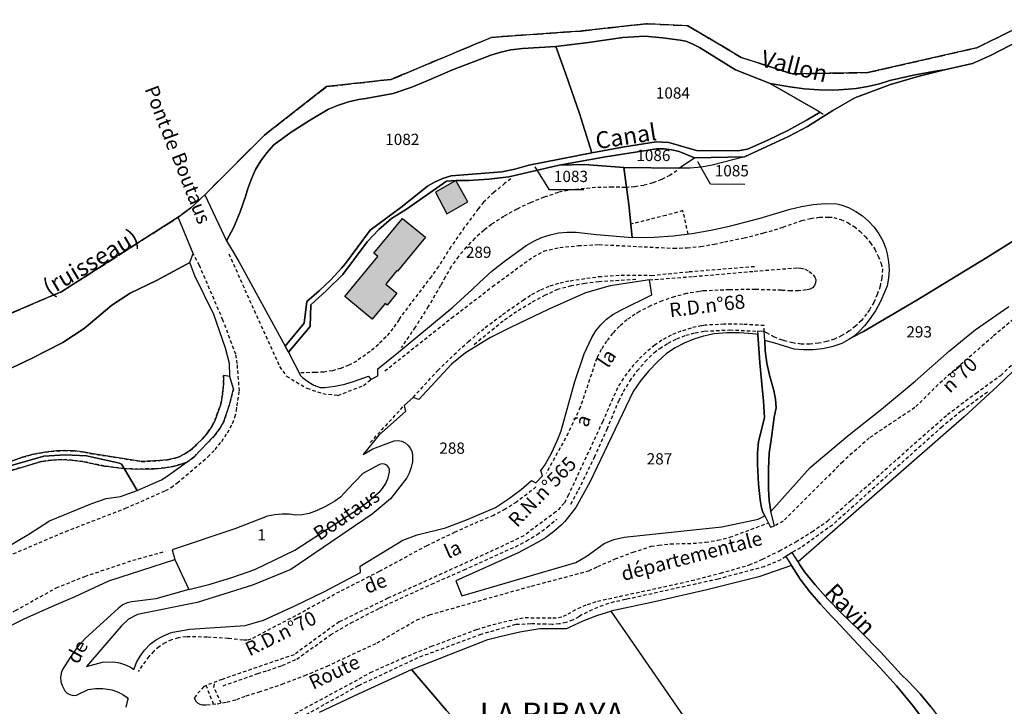
# Model space of a CAD drawing. Units: metres. Extents: x 1046040 to 1055388, y 6328416 to 6334622.
# Drawn here: x 1046523 to 1046698, y 6330722 to 6330844 of the extents above; entities that cross this region are included whole.
import ezdxf
from ezdxf.enums import TextEntityAlignment as Align

# ---------------------------------------------------------------- set-up
doc = ezdxf.new("R2010")
doc.units = ezdxf.units.M
doc.linetypes.add('TOPO1', pattern=[1, 0.6, -0.4])
doc.linetypes.add('TOPO2', pattern=[2.4, 2, -0.4])
for name, color, linetype in [('ig_cad_bati_dur', 152, 'CONTINUOUS'), ('ig_cad_bati_dur_hach', 24, 'CONTINUOUS'), ('ig_cad_bati_leger', 215, 'CONTINUOUS'), ('ig_cad_bati_leger_hach', 243, 'CONTINUOUS'), ('ig_cad_detail_lineaire', 252, 'TOPO1'), ('ig_cad_divers_texte', 8, 'CONTINUOUS'), ('ig_cad_fleche_de_rattachement', 3, 'CONTINUOUS'), ('ig_cad_hydro', 140, 'CONTINUOUS'), ('ig_cad_lieudit_texte', 210, 'CONTINUOUS'), ('ig_cad_nom_voie', 8, 'CONTINUOUS'), ('ig_cad_parcel', 3, 'CONTINUOUS'), ('ig_cad_parcel_num', 3, 'CONTINUOUS'), ('ig_cad_section', 20, 'TOPO2')]:
    doc.layers.add(name, color=color, linetype=linetype)
doc.styles.add('Times New Roman', font='times.ttf')

msp = doc.modelspace()

# ---------------------------------------------------------------- hatches: boundary and pattern name
at = {"layer": 'ig_cad_bati_dur_hach'}
msp.add_hatch(color=256, dxfattribs=at).paths.add_polyline_path([(1046595.52, 6330804.9), (1046590.57, 6330798.9), (1046590.47, 6330798.98), (1046588.51, 6330796.58), (1046590.43, 6330794.99), (1046588.7, 6330792.87), (1046588.39, 6330793.13), (1046586.08, 6330790.34), (1046581.18, 6330794.38), (1046587.06, 6330801.51), (1046586.36, 6330802.08), (1046591.45, 6330808.25)])
at = {"layer": 'ig_cad_bati_leger_hach'}
msp.add_hatch(color=256, dxfattribs=at).paths.add_polyline_path([(1046603.04, 6330811.17), (1046600.92, 6330814.95), (1046597.3, 6330812.91), (1046599.31, 6330809.08)])

# ---------------------------------------------------------------- linework, layer by layer
at = {"layer": 'ig_cad_bati_dur'}
msp.add_lwpolyline([(1046595.52, 6330804.9), (1046590.57, 6330798.9), (1046590.47, 6330798.98), (1046588.51, 6330796.58), (1046590.43, 6330794.99), (1046588.7, 6330792.87), (1046588.39, 6330793.13), (1046586.08, 6330790.34), (1046581.18, 6330794.38), (1046587.06, 6330801.51), (1046586.36, 6330802.08), (1046591.45, 6330808.25)], close=True, dxfattribs=at)
at = {"layer": 'ig_cad_bati_leger'}
msp.add_lwpolyline([(1046603.04, 6330811.17), (1046600.92, 6330814.95), (1046597.3, 6330812.91), (1046599.31, 6330809.08)], close=True, dxfattribs=at)
at = {"layer": 'ig_cad_detail_lineaire'}
for points in [[(1046665.65, 6330827.12), (1046666.48, 6330826.54)], [(1046610.69, 6330815.26), (1046609.65, 6330814.48), (1046607.71, 6330812.88), (1046605.86, 6330811.14), (1046604.91, 6330809.93), (1046602.43, 6330806.62), (1046600.06, 6330803.2), (1046597.85, 6330799.7), (1046596.57, 6330797.96), (1046591.18, 6330790.86), (1046590.83, 6330790.28), (1046589.75, 6330788.7), (1046588.52, 6330787.21), (1046587.16, 6330785.85), (1046585.69, 6330784.61), (1046583.25, 6330782.92), (1046581.9, 6330782.19), (1046580.48, 6330781.62), (1046579, 6330781.2), (1046577.49, 6330780.96), (1046575.96, 6330780.87), (1046573.09, 6330780.85)], [(1046640.19, 6330816.69), (1046638.92, 6330815.88), (1046637.45, 6330815.13), (1046635.9, 6330814.55), (1046634.31, 6330814.11), (1046632.68, 6330813.84), (1046631.03, 6330813.75), (1046628.72, 6330813.79), (1046625.75, 6330813.71), (1046622.77, 6330813.45), (1046619.82, 6330813.04), (1046619.08, 6330812.83), (1046616.57, 6330812), (1046614.14, 6330811.02), (1046611.76, 6330809.89), (1046609.46, 6330808.6), (1046607.25, 6330807.18), (1046605.94, 6330806.16), (1046604.3, 6330804.72), (1046602.78, 6330803.16), (1046601.38, 6330801.48), (1046600.12, 6330799.7), (1046599, 6330797.83), (1046598.2, 6330796.34), (1046596.02, 6330792.58), (1046593.7, 6330788.91), (1046591.23, 6330785.33)], [(1046588.3, 6330781.16), (1046600.16, 6330790.56), (1046607.45, 6330796.16), (1046613.87, 6330800.9), (1046616.53, 6330802.45), (1046619.39, 6330803.08), (1046622.64, 6330803.41), (1046626.4, 6330803.6), (1046639.62, 6330802.95), (1046642.03, 6330803.03), (1046644.44, 6330803.26), (1046646.82, 6330803.67), (1046648.64, 6330804.08), (1046652.14, 6330804.79), (1046655.63, 6330805.66), (1046659.06, 6330806.7), (1046662.39, 6330807.88), (1046663.95, 6330808.25), (1046665.54, 6330808.45), (1046667.15, 6330808.49), (1046668.05, 6330808.43), (1046669.32, 6330808.04), (1046670.53, 6330807.5), (1046671.66, 6330806.81), (1046672.68, 6330805.98), (1046673.62, 6330805.01), (1046674.54, 6330803.96), (1046675.32, 6330802.8), (1046675.96, 6330801.56), (1046676.46, 6330800.24), (1046676.72, 6330799.24), (1046676.57, 6330797.71), (1046676.28, 6330796.21), (1046675.79, 6330794.74), (1046675.16, 6330793.34), (1046674.39, 6330792), (1046673.87, 6330791.28), (1046672.96, 6330790.13), (1046671.91, 6330789.11), (1046670.75, 6330788.2), (1046669.5, 6330787.44), (1046668.18, 6330786.83), (1046666.81, 6330786.38), (1046665.32, 6330786.07), (1046663.8, 6330785.92), (1046662.27, 6330785.94), (1046660.76, 6330786.13), (1046659.29, 6330786.49), (1046658.93, 6330786.61), (1046657.54, 6330787.15), (1046656.22, 6330787.85), (1046655.7, 6330788.18), (1046655.69, 6330789.23), (1046651.92, 6330789.44), (1046648.56, 6330789.45), (1046645.21, 6330789.29), (1046644.57, 6330789.18), (1046642.71, 6330788.79), (1046640.91, 6330788.22), (1046639.16, 6330787.51), (1046637.5, 6330786.64), (1046636.25, 6330785.75), (1046634.68, 6330784.46), (1046633.22, 6330783.05), (1046631.88, 6330781.51), (1046630.68, 6330779.87), (1046629.62, 6330778.14), (1046627.01, 6330772.19), (1046620.92, 6330759.15), (1046620.18, 6330757.69), (1046618.71, 6330756.15), (1046612.98, 6330751.9), (1046608.48, 6330749.74), (1046588.86, 6330740.82), (1046580.18, 6330736.61), (1046572.19, 6330730.8), (1046559.41, 6330726.41), (1046556.15, 6330725.16), (1046554.47, 6330723.17), (1046554.67, 6330722.61), (1046555.01, 6330722.23), (1046555.46, 6330721.99), (1046555.95, 6330721.9), (1046556.71, 6330721.92), (1046558.5, 6330722.07), (1046560.27, 6330722.39), (1046562, 6330722.86), (1046563.69, 6330723.51), (1046565.98, 6330724.2), (1046570.07, 6330725.56), (1046574.09, 6330727.09), (1046578.04, 6330728.76), (1046586.94, 6330732.89), (1046594, 6330736.96), (1046596.23, 6330737.88), (1046614.37, 6330742.99), (1046624.56, 6330745.69), (1046626.12, 6330746.44), (1046629.22, 6330747.79), (1046632.4, 6330748.99), (1046635.64, 6330750.04), (1046636.97, 6330750.25), (1046639.06, 6330750.48), (1046643.08, 6330750.57), (1046645.28, 6330750.76), (1046647.46, 6330751.12), (1046649.6, 6330751.64), (1046656.43, 6330754.2)], [(1046642.19, 6330805.46), (1046641.26, 6330809.62), (1046638.22, 6330808.78), (1046631.98, 6330807.21)], [(1046519.56, 6330747.53), (1046531.63, 6330752.68), (1046542.27, 6330756.79), (1046549.34, 6330759.92), (1046550.34, 6330760.45), (1046551.44, 6330761.29), (1046556.88, 6330765.92), (1046558.16, 6330767.23), (1046559.33, 6330768.66), (1046560.35, 6330770.2), (1046561.24, 6330771.86), (1046561.68, 6330772.97), (1046561.96, 6330774.13), (1046562.06, 6330774.95), (1046562.48, 6330777.64), (1046562.09, 6330782.47), (1046561.83, 6330784.12), (1046559.56, 6330790.19), (1046555.39, 6330799.86), (1046554.27, 6330802)], [(1046560.58, 6330801.96), (1046569.62, 6330781.94), (1046570.85, 6330780.23), (1046574.45, 6330778.1), (1046577.31, 6330777.14), (1046579.99, 6330776.83), (1046584.53, 6330778.58), (1046585.85, 6330779.66)], [(1046593.33, 6330776.48), (1046597.71, 6330781.23), (1046600.59, 6330784.05), (1046603.15, 6330786.37), (1046606.14, 6330788.85), (1046609.23, 6330791.19), (1046612.87, 6330793.73), (1046614.4, 6330794.73), (1046616.02, 6330795.59), (1046617.7, 6330796.27), (1046619.45, 6330796.82), (1046621.24, 6330797.19), (1046626.34, 6330797.92), (1046630.29, 6330798.19), (1046635.68, 6330798.14), (1046642.39, 6330798.8), (1046654.19, 6330799.75)], [(1046635.3, 6330797.33), (1046643.14, 6330797.94), (1046653.94, 6330798.87), (1046661.59, 6330799.48), (1046662.2, 6330799.44), (1046662.98, 6330799.22), (1046663.7, 6330798.85), (1046664.41, 6330798.25), (1046664.7, 6330797.83), (1046664.84, 6330797.33), (1046664.81, 6330796.82), (1046664.63, 6330796.34), (1046664.29, 6330795.95), (1046663.85, 6330795.7), (1046663.17, 6330795.55), (1046661.8, 6330795.37), (1046660.43, 6330795.38), (1046658.74, 6330795.48), (1046654.12, 6330795.62), (1046649.5, 6330795.58), (1046644.88, 6330795.37), (1046644.14, 6330795.28), (1046641.91, 6330794.89), (1046639.72, 6330794.32), (1046637.57, 6330793.61), (1046635.49, 6330792.73), (1046633.48, 6330791.69), (1046632.75, 6330791.26), (1046631.32, 6330790.25), (1046630, 6330789.11), (1046628.78, 6330787.85), (1046627.69, 6330786.46), (1046626.75, 6330784.99), (1046625.95, 6330783.44), (1046623.01, 6330774.72), (1046620.86, 6330770.13), (1046616.96, 6330762.97)], [(1046632.9, 6330797.4), (1046626.31, 6330796.98), (1046623.85, 6330796.7), (1046621.4, 6330796.25), (1046619, 6330795.62), (1046616.79, 6330794.59), (1046614.22, 6330793.21), (1046611.72, 6330791.69), (1046609.31, 6330790.01), (1046604.08, 6330785.73)], [(1046703.01, 6330792.93), (1046696.33, 6330787.28), (1046687.34, 6330779.44), (1046682.45, 6330774.67), (1046674.36, 6330769.27), (1046669.64, 6330765.06), (1046659.08, 6330754.52), (1046657.52, 6330753.66)], [(1046621.37, 6330757.5), (1046622.73, 6330760.07), (1046625.56, 6330765.87), (1046627.79, 6330770.84), (1046629.87, 6330775.89), (1046630.71, 6330777.5), (1046631.85, 6330779.38), (1046633.15, 6330781.17), (1046634.56, 6330782.85), (1046636.12, 6330784.41), (1046637.14, 6330785.18), (1046638.62, 6330786.1), (1046640.17, 6330786.87), (1046641.78, 6330787.49), (1046643.46, 6330787.94), (1046645.17, 6330788.23), (1046649.6, 6330788.45), (1046654.52, 6330788.23)], [(1046571.48, 6330719.85), (1046585.77, 6330727.62), (1046591.58, 6330730.23), (1046596.59, 6330732.28), (1046604.66, 6330735.28), (1046607.48, 6330736.13), (1046610.35, 6330736.84), (1046613.25, 6330737.38), (1046618.15, 6330737.32), (1046619.17, 6330737.39), (1046620.04, 6330737.62), (1046620.85, 6330738.02), (1046622.61, 6330738.99), (1046624.32, 6330739.72), (1046626.1, 6330740.3), (1046638.82, 6330743.06), (1046642.79, 6330743.95), (1046647.94, 6330745.27), (1046653.05, 6330746.73), (1046655.4, 6330747.75), (1046658.4, 6330749.23), (1046661.34, 6330750.85), (1046664.18, 6330752.62), (1046666.93, 6330754.52), (1046671.18, 6330758.25), (1046682.37, 6330768.26), (1046688.25, 6330773.44), (1046693.33, 6330777.25), (1046697.71, 6330780.38), (1046703.73, 6330786.09)], [(1046519.72, 6330764.34), (1046523.95, 6330765.85), (1046525.96, 6330766.39), (1046528, 6330766.77), (1046530.07, 6330766.99), (1046531.44, 6330767.04), (1046533.2, 6330766.98), (1046534.95, 6330766.75), (1046536.16, 6330766.49), (1046545.07, 6330765.09), (1046548.34, 6330765.24), (1046549.69, 6330765.38), (1046551.01, 6330765.68), (1046551.77, 6330765.94), (1046552.8, 6330766.43), (1046553.75, 6330767.06), (1046554.61, 6330767.83), (1046554.86, 6330768.1), (1046555.91, 6330769.09), (1046556.83, 6330770.2), (1046557.61, 6330771.4), (1046558.09, 6330772.32), (1046559.18, 6330775.27), (1046559.49, 6330777.1), (1046559.65, 6330778.95), (1046559.64, 6330780.33)], [(1046561.44, 6330778.01), (1046560.69, 6330775.18), (1046559.73, 6330772.22), (1046558.98, 6330770.94), (1046558.1, 6330769.75), (1046556.89, 6330768.49), (1046554.41, 6330765.88), (1046553.04, 6330764.89), (1046550.95, 6330764.28), (1046549.19, 6330763.96), (1046547.42, 6330763.8), (1046544.49, 6330763.73), (1046542.01, 6330763.84), (1046539.22, 6330764.18), (1046538.5, 6330764.29), (1046534.67, 6330765.08), (1046532.82, 6330765.33), (1046530.96, 6330765.42), (1046529.11, 6330765.33), (1046527.27, 6330765.08), (1046521.92, 6330763.49)], [(1046695.34, 6330777.4), (1046690.7, 6330774.04), (1046687.29, 6330771.24), (1046677.55, 6330762.56), (1046667.81, 6330753.81), (1046662.14, 6330749.75), (1046660.64, 6330748.92)], [(1046585.72, 6330768.44), (1046591.73, 6330775.02)], [(1046615.15, 6330760.59), (1046613.59, 6330759.28), (1046611.69, 6330757.88), (1046609.69, 6330756.64), (1046607.61, 6330755.52), (1046605.76, 6330754.76), (1046600.73, 6330752.53), (1046595.77, 6330750.15), (1046587.3, 6330745.56), (1046580.27, 6330741.98), (1046574.19, 6330738.64), (1046564.53, 6330733.53), (1046563.84, 6330733.37), (1046563.13, 6330733.38), (1046560.48, 6330733.66), (1046556.76, 6330733.91), (1046553.03, 6330733.98), (1046551.64, 6330733.78), (1046550.44, 6330733.42), (1046549.28, 6330732.9), (1046548.21, 6330732.22), (1046547.25, 6330731.42), (1046546.39, 6330730.48), (1046544.48, 6330727.81)], [(1046559.57, 6330725.28), (1046565.77, 6330727.44), (1046567.5, 6330727.97), (1046570.1, 6330728.9), (1046572.66, 6330730), (1046578.67, 6330734.33), (1046582.25, 6330736.43), (1046587.39, 6330739.08), (1046596.62, 6330743.32), (1046602.4, 6330745.86), (1046611.5, 6330749.97), (1046613.47, 6330750.99), (1046615.37, 6330752.14), (1046617.17, 6330753.45), (1046618.89, 6330754.88)], [(1046462.71, 6330643.46), (1046467.53, 6330656.84), (1046472.46, 6330670.21), (1046476, 6330679.91), (1046480.59, 6330693.01), (1046484.27, 6330702.56), (1046485.3, 6330704.73), (1046488.6, 6330711.06), (1046489.11, 6330712.28), (1046490.01, 6330714.02), (1046491.05, 6330715.67), (1046492.75, 6330717.98), (1046495.33, 6330721.16), (1046496.21, 6330722.16), (1046497.8, 6330723.76), (1046499.5, 6330725.24), (1046501.29, 6330726.58), (1046504.7, 6330728.92), (1046522.72, 6330738.65), (1046529.95, 6330742.66), (1046535.05, 6330744.7), (1046543.54, 6330747.56), (1046549.33, 6330749.14)], [(1046659.53, 6330748.21), (1046658.64, 6330747.63), (1046655.71, 6330746.42), (1046647.5, 6330744.22), (1046631.6, 6330740.7), (1046631.04, 6330740.6), (1046629.02, 6330740.15), (1046627.03, 6330739.55), (1046625.13, 6330738.77), (1046623.27, 6330737.85), (1046622.78, 6330737.52), (1046621.67, 6330736.94), (1046620.49, 6330736.51), (1046619.26, 6330736.25), (1046618.01, 6330736.16), (1046616.94, 6330736.21), (1046614.22, 6330736.26), (1046611.51, 6330736.13), (1046605.37, 6330734.39), (1046594.13, 6330730.22), (1046583.57, 6330725.26), (1046573.68, 6330719.78)], [(1046557.89, 6330721.99), (1046556.58, 6330725.32)], [(1046559.26, 6330722.19), (1046557.93, 6330725.02), (1046558.13, 6330725.92)]]:
    msp.add_lwpolyline(points, dxfattribs=at)
at = {"layer": 'ig_cad_fleche_de_rattachement'}
for points in [[(1046623.65, 6330813.31), (1046617.58, 6330813.33), (1046615.03, 6330817.38)], [(1046652.27, 6330814.29), (1046646.15, 6330814.33), (1046643.89, 6330818.27)]]:
    msp.add_lwpolyline(points, dxfattribs=at)
at = {"layer": 'ig_cad_hydro'}
for points in [[(1046703.63, 6330843.52), (1046693.47, 6330838.53), (1046674.11, 6330834.12), (1046660.67, 6330833.89), (1046651.63, 6330836.81), (1046642.15, 6330842.45), (1046634.75, 6330842.8), (1046623.12, 6330841.51), (1046607.26, 6330840.39), (1046589.46, 6330832.93), (1046577.97, 6330831.64), (1046566.91, 6330823.03), (1046556.32, 6330812.42), (1046560.19, 6330804.25), (1046561.42, 6330806.6), (1046562.59, 6330809.42), (1046563.6, 6330812.3), (1046563.99, 6330813.58), (1046564.6, 6330815.28), (1046565.36, 6330816.9), (1046566.27, 6330818.45), (1046567.33, 6330819.91), (1046568.57, 6330821.31), (1046571.68, 6330823.54), (1046574.9, 6330825.61), (1046578.33, 6330827.63), (1046580.06, 6330828.37), (1046581.85, 6330828.95), (1046583.67, 6330829.36), (1046584.91, 6330829.54), (1046589.8, 6330830.42), (1046593.09, 6330831.56), (1046595.97, 6330832.71), (1046600.35, 6330834.61), (1046604.8, 6330836.36), (1046607.15, 6330837.2), (1046608.91, 6330837.76), (1046610.71, 6330838.16), (1046612.76, 6330838.41), (1046618.66, 6330838.77), (1046624.51, 6330839.46), (1046630.6, 6330840.38), (1046634.49, 6330840.6), (1046637.64, 6330840.32), (1046640.77, 6330839.88), (1046641.75, 6330839.7), (1046643.03, 6330839.2), (1046644.22, 6330838.58), (1046650.57, 6330834.63), (1046656.75, 6330832.22), (1046660.22, 6330831.63), (1046662.82, 6330831.27), (1046665.43, 6330831.07), (1046668.06, 6330831.02), (1046670.67, 6330831.17), (1046672.04, 6330831.3), (1046674.12, 6330831.64), (1046676.17, 6330832.14), (1046678, 6330832.74), (1046682.19, 6330833.67), (1046686.41, 6330834.42), (1046687.7, 6330834.62), (1046692.72, 6330835.74), (1046695.88, 6330837.16), (1046702.75, 6330840.73)], [(1046509.13, 6330775.63), (1046525.52, 6330783.4), (1046531.13, 6330786.23), (1046534.89, 6330788.71), (1046539.83, 6330792.87), (1046543.09, 6330794.95), (1046547.77, 6330797.24), (1046552.39, 6330799.7), (1046553.7, 6330800.42), (1046554.27, 6330802), (1046551.61, 6330808.47), (1046530.93, 6330795.25), (1046497.49, 6330781.05)], [(1046521.92, 6330763.49), (1046527.27, 6330765.08), (1046529.11, 6330765.33), (1046530.96, 6330765.42), (1046532.82, 6330765.33), (1046534.67, 6330765.08), (1046538.5, 6330764.29), (1046539.22, 6330764.18), (1046542.01, 6330763.84), (1046544.49, 6330763.73), (1046547.42, 6330763.8), (1046549.19, 6330763.96), (1046550.95, 6330764.28), (1046553.04, 6330764.89), (1046554.41, 6330765.88), (1046556.89, 6330768.49), (1046558.1, 6330769.75), (1046558.98, 6330770.94), (1046559.73, 6330772.22), (1046560.69, 6330775.18), (1046561.44, 6330778.01), (1046560.75, 6330780.18), (1046559.64, 6330780.33), (1046559.65, 6330778.95), (1046559.49, 6330777.1), (1046559.18, 6330775.27), (1046558.09, 6330772.32), (1046557.61, 6330771.4), (1046556.83, 6330770.2), (1046555.91, 6330769.09), (1046554.86, 6330768.1), (1046554.61, 6330767.83), (1046553.75, 6330767.06), (1046552.8, 6330766.43), (1046551.77, 6330765.94), (1046551.01, 6330765.68), (1046549.69, 6330765.38), (1046548.34, 6330765.24), (1046545.07, 6330765.09), (1046536.16, 6330766.49), (1046534.95, 6330766.75), (1046533.2, 6330766.98), (1046531.44, 6330767.04), (1046530.07, 6330766.99), (1046528, 6330766.77), (1046525.96, 6330766.39), (1046523.95, 6330765.85), (1046519.72, 6330764.34)], [(1046685.32, 6330721.52), (1046683.38, 6330723.86), (1046681.29, 6330726.07), (1046680.03, 6330727.3), (1046676.41, 6330731.26), (1046672.65, 6330735.1), (1046669.39, 6330738.24), (1046667.02, 6330740.66), (1046664.77, 6330743.2), (1046662.88, 6330745.53), (1046662.05, 6330746.74), (1046661.75, 6330747.29), (1046660.64, 6330748.92), (1046659.53, 6330748.21), (1046660.53, 6330746.61), (1046662.11, 6330744.22), (1046663.81, 6330741.93), (1046665.67, 6330739.74), (1046667.63, 6330737.66), (1046668.3, 6330737), (1046673.21, 6330731.72), (1046676.31, 6330728.47), (1046679.22, 6330725.24), (1046681.99, 6330721.89), (1046684.77, 6330718.23)]]:
    msp.add_lwpolyline(points, dxfattribs=at)
for points in [[(1046683.22, 6330833.52), (1046687.7, 6330834.62), (1046686.41, 6330834.42), (1046682.19, 6330833.67), (1046678, 6330832.74), (1046676.17, 6330832.14), (1046674.12, 6330831.64), (1046672.04, 6330831.3), (1046670.67, 6330831.17), (1046668.06, 6330831.02), (1046665.43, 6330831.07), (1046662.82, 6330831.27), (1046660.22, 6330831.63), (1046656.75, 6330832.22), (1046665.65, 6330827.12), (1046663.33, 6330825.74), (1046659.87, 6330823.85), (1046656.32, 6330822.11), (1046652.71, 6330820.53), (1046651, 6330820.27), (1046643.69, 6330820.28), (1046638.74, 6330821.74), (1046636.5, 6330821.81), (1046630.88, 6330820.94), (1046625.1, 6330819.88), (1046613.89, 6330817.7), (1046611.38, 6330817), (1046609.07, 6330816.51), (1046600.08, 6330815.81), (1046598.72, 6330815.37), (1046597.25, 6330814.74), (1046595.86, 6330813.94), (1046591.36, 6330810.35), (1046585.7, 6330806.17), (1046581.34, 6330800.25), (1046580.63, 6330799.42), (1046578.69, 6330797.32), (1046576.64, 6330795.36), (1046574.47, 6330793.51), (1046573.97, 6330789.62), (1046570.62, 6330785.57), (1046571.18, 6330784.53), (1046575.06, 6330789.08), (1046575.17, 6330792.92), (1046577.94, 6330795.42), (1046580.86, 6330798.27), (1046585.15, 6330804.07), (1046587.25, 6330806.26), (1046589.49, 6330808.23), (1046592.17, 6330809.89), (1046599.27, 6330814.87), (1046600.92, 6330814.95), (1046603.22, 6330815), (1046606.81, 6330815.22), (1046610.36, 6330815.61), (1046619.26, 6330817.7), (1046627.48, 6330819.18), (1046635.09, 6330820.37), (1046636.59, 6330820.59), (1046637.95, 6330820.59), (1046639.29, 6330820.42), (1046640.61, 6330820.1), (1046643.3, 6330818.98), (1046652.21, 6330819.2), (1046656.19, 6330821), (1046660.02, 6330822.81), (1046663.39, 6330824.58), (1046667.86, 6330827.41), (1046671.8, 6330829.66), (1046678.11, 6330832.03)], [(1046656.81, 6330753.43), (1046657.52, 6330753.66), (1046656.89, 6330756.2), (1046656.57, 6330758.18), (1046656.43, 6330760.16), (1046656.43, 6330763.8), (1046656.6, 6330766.55), (1046656.97, 6330769.33), (1046657.49, 6330772.94), (1046657.8, 6330774.59), (1046657.68, 6330776.15), (1046657.4, 6330777.69), (1046656.62, 6330780.42), (1046656.17, 6330782.55), (1046655.88, 6330784.71), (1046655.78, 6330786.58), (1046655.7, 6330788.17), (1046654.52, 6330788.23), (1046654.57, 6330787.63), (1046654.9, 6330782.61), (1046655.38, 6330777.6), (1046655.59, 6330775.88), (1046655.73, 6330772.85), (1046654.7, 6330768.67), (1046654.5, 6330766.64), (1046654.49, 6330764.61), (1046654.68, 6330761.08), (1046655, 6330758.3), (1046655.24, 6330756.84), (1046655.46, 6330756.09), (1046655.82, 6330755.42)]]:
    msp.add_lwpolyline(points, close=True, dxfattribs=at)
at = {"layer": 'ig_cad_parcel'}
for points in [[(1046625.1, 6330819.88), (1046630.88, 6330820.94), (1046636.5, 6330821.81), (1046638.74, 6330821.74), (1046643.69, 6330820.28), (1046651, 6330820.27), (1046652.71, 6330820.53), (1046656.32, 6330822.11), (1046659.87, 6330823.85), (1046663.33, 6330825.74), (1046665.65, 6330827.12), (1046656.75, 6330832.22), (1046650.57, 6330834.63), (1046644.22, 6330838.58), (1046643.03, 6330839.2), (1046641.75, 6330839.7), (1046640.77, 6330839.88), (1046637.64, 6330840.32), (1046634.49, 6330840.6), (1046630.6, 6330840.38), (1046624.51, 6330839.46), (1046618.66, 6330838.77), (1046620.46, 6330833.83), (1046622.86, 6330826.88)], [(1046570.62, 6330785.57), (1046573.97, 6330789.62), (1046574.47, 6330793.51), (1046576.64, 6330795.36), (1046578.69, 6330797.32), (1046580.63, 6330799.42), (1046581.34, 6330800.25), (1046585.7, 6330806.17), (1046591.36, 6330810.35), (1046595.86, 6330813.94), (1046597.25, 6330814.74), (1046598.72, 6330815.37), (1046600.08, 6330815.81), (1046609.07, 6330816.51), (1046611.38, 6330817), (1046613.89, 6330817.7), (1046625.1, 6330819.88), (1046622.86, 6330826.88), (1046620.46, 6330833.83), (1046618.66, 6330838.77), (1046612.76, 6330838.41), (1046610.71, 6330838.16), (1046608.91, 6330837.76), (1046607.15, 6330837.2), (1046604.8, 6330836.36), (1046600.35, 6330834.61), (1046595.97, 6330832.71), (1046593.09, 6330831.56), (1046589.8, 6330830.42), (1046584.91, 6330829.54), (1046583.67, 6330829.36), (1046581.85, 6330828.95), (1046580.06, 6330828.37), (1046578.33, 6330827.63), (1046574.9, 6330825.61), (1046571.68, 6330823.54), (1046568.57, 6330821.31), (1046567.33, 6330819.91), (1046566.27, 6330818.45), (1046565.36, 6330816.9), (1046564.6, 6330815.28), (1046563.99, 6330813.58), (1046563.6, 6330812.3), (1046562.59, 6330809.42), (1046561.42, 6330806.6), (1046560.19, 6330804.25), (1046560.89, 6330803.09), (1046562.38, 6330800.61)], [(1046687.7, 6330834.62), (1046683.22, 6330833.52), (1046678.11, 6330832.03), (1046671.8, 6330829.66), (1046667.86, 6330827.41), (1046663.39, 6330824.58), (1046660.02, 6330822.81), (1046656.19, 6330821), (1046652.21, 6330819.2), (1046643.3, 6330818.98), (1046640.61, 6330820.1), (1046639.29, 6330820.42), (1046637.95, 6330820.59), (1046636.59, 6330820.59), (1046635.09, 6330820.37), (1046627.48, 6330819.18), (1046619.26, 6330817.7), (1046610.36, 6330815.61), (1046606.81, 6330815.22), (1046603.22, 6330815), (1046600.92, 6330814.95), (1046599.27, 6330814.87), (1046592.17, 6330809.89), (1046589.49, 6330808.23), (1046587.25, 6330806.26), (1046585.15, 6330804.07), (1046580.86, 6330798.27), (1046577.94, 6330795.42), (1046575.17, 6330792.92), (1046575.06, 6330789.08), (1046571.18, 6330784.53), (1046570.62, 6330785.57), (1046573.97, 6330789.62), (1046574.47, 6330793.51), (1046576.64, 6330795.36), (1046578.69, 6330797.32), (1046580.63, 6330799.42), (1046581.34, 6330800.25), (1046585.7, 6330806.17), (1046591.36, 6330810.35), (1046595.86, 6330813.94), (1046597.25, 6330814.74), (1046598.72, 6330815.37), (1046600.08, 6330815.81), (1046609.07, 6330816.51), (1046611.38, 6330817), (1046613.89, 6330817.7), (1046625.1, 6330819.88), (1046630.88, 6330820.94), (1046636.5, 6330821.81), (1046638.74, 6330821.74), (1046643.69, 6330820.28), (1046651, 6330820.27), (1046652.71, 6330820.53), (1046656.32, 6330822.11), (1046659.87, 6330823.85), (1046663.33, 6330825.74), (1046665.65, 6330827.12), (1046656.75, 6330832.22), (1046660.22, 6330831.63), (1046662.82, 6330831.27), (1046665.43, 6330831.07), (1046668.06, 6330831.02), (1046670.67, 6330831.17), (1046672.04, 6330831.3), (1046674.12, 6330831.64), (1046676.17, 6330832.14), (1046678, 6330832.74), (1046682.19, 6330833.67), (1046686.41, 6330834.42)], [(1046630.78, 6330817.28), (1046640.52, 6330817.14), (1046643.3, 6330818.98), (1046640.61, 6330820.1), (1046639.29, 6330820.42), (1046637.95, 6330820.59), (1046636.59, 6330820.59), (1046635.09, 6330820.37), (1046627.48, 6330819.18), (1046619.26, 6330817.7), (1046623.77, 6330817.79)], [(1046652.21, 6330819.2), (1046646.45, 6330817.71), (1046644.53, 6330817.37), (1046642.52, 6330817.16), (1046640.52, 6330817.14), (1046643.3, 6330818.98)], [(1046632.22, 6330804.84), (1046631.64, 6330810.74), (1046630.78, 6330817.28), (1046623.77, 6330817.79), (1046619.26, 6330817.7), (1046610.36, 6330815.61), (1046606.81, 6330815.22), (1046603.22, 6330815), (1046600.92, 6330814.95), (1046599.27, 6330814.87), (1046592.17, 6330809.89), (1046589.49, 6330808.23), (1046587.25, 6330806.26), (1046585.15, 6330804.07), (1046580.86, 6330798.27), (1046577.94, 6330795.42), (1046575.17, 6330792.92), (1046575.06, 6330789.08), (1046571.18, 6330784.53), (1046573.33, 6330780.37), (1046573.69, 6330780.03), (1046574.64, 6330779.28), (1046575.7, 6330778.67), (1046576.81, 6330778.22), (1046577.64, 6330778.25), (1046579.44, 6330778.44), (1046581.2, 6330778.8), (1046582.92, 6330779.33), (1046585.38, 6330780.24), (1046585.85, 6330779.66), (1046587.09, 6330780.29), (1046587.08, 6330781.55), (1046590.74, 6330784.48), (1046600.38, 6330792.51), (1046603.84, 6330795.63), (1046605.13, 6330796.88), (1046607.39, 6330798.91), (1046609.77, 6330800.8), (1046613.4, 6330803.42), (1046614.75, 6330804.22), (1046616.16, 6330804.86), (1046617.65, 6330805.33), (1046619.17, 6330805.66), (1046620.71, 6330805.81), (1046622.27, 6330805.79), (1046625.89, 6330805.39)], [(1046635.3, 6330797.33), (1046628.33, 6330796.28), (1046623.96, 6330795.05), (1046617.33, 6330792.06), (1046610.77, 6330788.92), (1046607.08, 6330787.08), (1046602.61, 6330784.39), (1046600.17, 6330782.38), (1046594.34, 6330776.12), (1046593.32, 6330776.47), (1046591.73, 6330775.03), (1046592, 6330773.97), (1046587.27, 6330769.75), (1046584.48, 6330766.35), (1046586.15, 6330767.35), (1046589.94, 6330768.78), (1046590.63, 6330768.82), (1046591.31, 6330768.68), (1046591.93, 6330768.38), (1046592.46, 6330767.95), (1046592.89, 6330767.38), (1046593.15, 6330766.75), (1046593.25, 6330766.11), (1046593.21, 6330765.05), (1046593, 6330764.01), (1046592.64, 6330763.02), (1046592.2, 6330762.22), (1046589.33, 6330758.45), (1046586.06, 6330755.77), (1046571.63, 6330745.89), (1046564.82, 6330743.14), (1046554.97, 6330740.07), (1046544.4, 6330737.95), (1046542.8, 6330737.12), (1046541.5, 6330735.88), (1046535.32, 6330728.72), (1046538.13, 6330729.47), (1046540.09, 6330729.55), (1046541.2, 6330729.37), (1046542.25, 6330729.02), (1046543.25, 6330728.51), (1046543.74, 6330728.19), (1046544.22, 6330729.4), (1046544.86, 6330730.55), (1046545.62, 6330731.61), (1046546.7, 6330732.7), (1046547.73, 6330733.47), (1046548.85, 6330734.11), (1046550.05, 6330734.6), (1046550.66, 6330734.79), (1046553.69, 6330735.3), (1046563.48, 6330735.97), (1046566.76, 6330736.94), (1046572.23, 6330739.39), (1046577.62, 6330742.01), (1046584.01, 6330745.36), (1046583.95, 6330746.53), (1046591.52, 6330751.12), (1046594.04, 6330752.07), (1046599.07, 6330753.32), (1046603.12, 6330754.83), (1046607.99, 6330756.91), (1046610.29, 6330758.44), (1046612.5, 6330760.12), (1046614.39, 6330761.73), (1046615.11, 6330761.29), (1046616.32, 6330762.55), (1046616.04, 6330763.48), (1046616.72, 6330764.44), (1046617.91, 6330766.56), (1046618.94, 6330768.75), (1046619.64, 6330770.55), (1046622.06, 6330779.32), (1046623.69, 6330784.18), (1046625.07, 6330787.1), (1046625.81, 6330788.29), (1046626.69, 6330789.36), (1046627.7, 6330790.33), (1046628.8, 6330791.17), (1046630.23, 6330791.98), (1046635.74, 6330794.68)], [(1046654.22, 6330787.69), (1046653.59, 6330787.75), (1046651.33, 6330787.92), (1046649.07, 6330787.91), (1046646.81, 6330787.74), (1046644.91, 6330787.33), (1046643.19, 6330786.81), (1046641.5, 6330786.11), (1046639.89, 6330785.26), (1046638.37, 6330784.26), (1046636.74, 6330782.8), (1046635.17, 6330781.15), (1046633.72, 6330779.39), (1046632.4, 6330777.52), (1046624.73, 6330761.45), (1046622.22, 6330756.94), (1046620.29, 6330754.45), (1046619.61, 6330753.76), (1046618.27, 6330752.59), (1046616.84, 6330751.55), (1046615.31, 6330750.65), (1046612, 6330748.85), (1046600.94, 6330743.91), (1046602, 6330741.22), (1046622.25, 6330747.16), (1046624.22, 6330748.35), (1046627.25, 6330750.51), (1046628.97, 6330751.24), (1046630.8, 6330751.65), (1046648.18, 6330753.5), (1046654.63, 6330754.87), (1046655.82, 6330755.42), (1046655.46, 6330756.09), (1046655.24, 6330756.84), (1046655, 6330758.3), (1046654.68, 6330761.08), (1046654.49, 6330764.61), (1046654.5, 6330766.64), (1046654.7, 6330768.67), (1046655.73, 6330772.85), (1046655.59, 6330775.88), (1046655.38, 6330777.6), (1046654.9, 6330782.61), (1046654.57, 6330787.63)], [(1046551, 6330747.67), (1046553.48, 6330742.36), (1046557.31, 6330743.34), (1046561.3, 6330744.53), (1046565.24, 6330745.9), (1046572.34, 6330749.34), (1046582.65, 6330756.03), (1046583.41, 6330756.54), (1046585.51, 6330758.1), (1046587.5, 6330759.81), (1046587.9, 6330760.3), (1046588.47, 6330761.21), (1046588.89, 6330762.2), (1046589.15, 6330763.23), (1046589.14, 6330763.66), (1046588.97, 6330764.1), (1046588.66, 6330764.43), (1046588.24, 6330764.63), (1046587.79, 6330764.68), (1046587.35, 6330764.54), (1046584.39, 6330762.94), (1046581.71, 6330760.19), (1046580.41, 6330758.74), (1046579.45, 6330758.05), (1046577.91, 6330757.15), (1046576.3, 6330756.39), (1046574.84, 6330755.87), (1046573.62, 6330755.63), (1046572.37, 6330755.56), (1046571.39, 6330755.72), (1046570.07, 6330755.77), (1046568.76, 6330755.65), (1046567.47, 6330755.37), (1046561.64, 6330753.12), (1046550.53, 6330749.42)], [(1046660.3, 6330692.17), (1046657.72, 6330691.48), (1046654.17, 6330689.82), (1046651.99, 6330688.67), (1046649.56, 6330687.23), (1046647.21, 6330685.64), (1046645.46, 6330684.21), (1046641.64, 6330680.28), (1046639.14, 6330676.9), (1046634.22, 6330682.52), (1046599.28, 6330720.87), (1046593.06, 6330728.17), (1046606.58, 6330733.48), (1046608.76, 6330734.04), (1046612.27, 6330734.84), (1046615.82, 6330735.46), (1046620.61, 6330735.44), (1046621.22, 6330735.75), (1046623.56, 6330736.83), (1046625.97, 6330737.75), (1046628.43, 6330738.5), (1046650.86, 6330706.14), (1046659.16, 6330694.07)]]:
    msp.add_lwpolyline(points, close=True, dxfattribs=at)
for points in [[(1046702.75, 6330840.73), (1046695.88, 6330837.16), (1046692.72, 6330835.74), (1046687.7, 6330834.62), (1046683.22, 6330833.52), (1046678.11, 6330832.03), (1046671.8, 6330829.66), (1046667.86, 6330827.41), (1046663.39, 6330824.58), (1046660.02, 6330822.81), (1046656.19, 6330821), (1046652.21, 6330819.2), (1046646.45, 6330817.71), (1046644.53, 6330817.37), (1046642.52, 6330817.16), (1046640.52, 6330817.14), (1046630.78, 6330817.28), (1046631.64, 6330810.74), (1046632.22, 6330804.84), (1046636.13, 6330804.91), (1046639.52, 6330805.15), (1046642.88, 6330805.56), (1046646.22, 6330806.14), (1046649.53, 6330806.89), (1046654.96, 6330808.29), (1046660.31, 6330809.88), (1046662.34, 6330810.38), (1046664.41, 6330810.7), (1046666.5, 6330810.88), (1046668.59, 6330810.86), (1046669.32, 6330810.66), (1046670.67, 6330810.16), (1046671.95, 6330809.5), (1046673.15, 6330808.69), (1046674.23, 6330807.74), (1046675.2, 6330806.7), (1046676.04, 6330805.52), (1046676.74, 6330804.26), (1046677.28, 6330802.93), (1046677.55, 6330801.96), (1046677.8, 6330800.53), (1046677.87, 6330799.1), (1046677.78, 6330797.66), (1046677.52, 6330796.25), (1046677.15, 6330795.25), (1046676.36, 6330793.51), (1046675.44, 6330791.84), (1046674.36, 6330790.25), (1046673.54, 6330789.16), (1046672.57, 6330788.14), (1046671.48, 6330787.23), (1046673.32, 6330788.15), (1046682.78, 6330793.72), (1046695.26, 6330801.3), (1046732.6, 6330824.68)], [(1046732.6, 6330824.68), (1046695.26, 6330801.3), (1046682.78, 6330793.72), (1046673.32, 6330788.15), (1046671.48, 6330787.23), (1046670.73, 6330786.72), (1046669.49, 6330786.05), (1046667.69, 6330785.46), (1046666.04, 6330785.1), (1046664.38, 6330784.92), (1046662.7, 6330784.91), (1046661.03, 6330785.06), (1046657.4, 6330786.15), (1046655.78, 6330786.58), (1046655.88, 6330784.71), (1046656.17, 6330782.55), (1046656.62, 6330780.42), (1046657.4, 6330777.69), (1046657.68, 6330776.15), (1046657.8, 6330774.59), (1046657.49, 6330772.94), (1046656.97, 6330769.33), (1046656.6, 6330766.55), (1046656.43, 6330763.8), (1046656.43, 6330760.16), (1046656.57, 6330758.18), (1046656.89, 6330756.2), (1046663.88, 6330764.04), (1046670.58, 6330769.64), (1046676.54, 6330774.4), (1046682.51, 6330779.38), (1046688.6, 6330784.71), (1046693.19, 6330788.46), (1046699.12, 6330792.63)], [(1046521.76, 6330764.35), (1046527.73, 6330766.03), (1046531.52, 6330766.26), (1046535.3, 6330766.07), (1046541.15, 6330764.82), (1046541.51, 6330764.62), (1046541.76, 6330764.29), (1046541.81, 6330764.17), (1046542.01, 6330763.84), (1046544.34, 6330759.94), (1046548.62, 6330761.85), (1046549.67, 6330762.46), (1046553.04, 6330764.89), (1046554.41, 6330765.88), (1046556.89, 6330768.49), (1046558.1, 6330769.75), (1046558.98, 6330770.94), (1046559.73, 6330772.22), (1046560.69, 6330775.18), (1046561.44, 6330778.01), (1046560.75, 6330780.18), (1046560.73, 6330782.47), (1046559.99, 6330785.22), (1046557.92, 6330791.18), (1046554.58, 6330798.08), (1046553.7, 6330800.42), (1046552.39, 6330799.7), (1046547.77, 6330797.24), (1046543.09, 6330794.95), (1046539.83, 6330792.87), (1046534.89, 6330788.71), (1046531.13, 6330786.23), (1046525.52, 6330783.4), (1046509.13, 6330775.63)], [(1046715.14, 6330795.7), (1046697.12, 6330778.49), (1046691.24, 6330773.01), (1046661.75, 6330747.29), (1046662.05, 6330746.74), (1046662.88, 6330745.53), (1046664.77, 6330743.2), (1046667.02, 6330740.66), (1046669.39, 6330738.24), (1046672.65, 6330735.1), (1046676.41, 6330731.26), (1046680.03, 6330727.3), (1046681.29, 6330726.07), (1046683.38, 6330723.86), (1046685.32, 6330721.52), (1046687.14, 6330719.1), (1046688.81, 6330716.56), (1046690.9, 6330712.61), (1046692.57, 6330709.06), (1046693.58, 6330706.6), (1046695.32, 6330702.01), (1046696.9, 6330697.36), (1046698.11, 6330698.44), (1046699.77, 6330700.27)], [(1046503.68, 6330739.53), (1046525.08, 6330752.2), (1046528.77, 6330754.57), (1046536.24, 6330757.65), (1046538.83, 6330758.54), (1046541.33, 6330758.88), (1046544.34, 6330759.94), (1046542.01, 6330763.84), (1046541.81, 6330764.17), (1046541.76, 6330764.29), (1046541.51, 6330764.62), (1046541.15, 6330764.82), (1046535.3, 6330766.07), (1046531.52, 6330766.26), (1046527.73, 6330766.03), (1046521.76, 6330764.35)], [(1046519.38, 6330734.77), (1046524.24, 6330737.15), (1046529.17, 6330739.37), (1046533.32, 6330741.12), (1046539.26, 6330743.89), (1046551, 6330747.67), (1046553.48, 6330742.36), (1046547.64, 6330740.71), (1046543.35, 6330740.2), (1046542.54, 6330740), (1046541.79, 6330739.64), (1046540.98, 6330739.03), (1046535.09, 6330733.67), (1046533.67, 6330732.05), (1046532.39, 6330730.32), (1046531.07, 6330728.18), (1046530.79, 6330727.49), (1046530.68, 6330726.77), (1046530.75, 6330726.04), (1046530.97, 6330725.34), (1046531.46, 6330724.4), (1046531.86, 6330723.98), (1046532.36, 6330723.71), (1046532.93, 6330723.57), (1046533.53, 6330723.62), (1046535.63, 6330724.61), (1046536.91, 6330724.78), (1046538.2, 6330724.78), (1046539.47, 6330724.6), (1046539.79, 6330724.54), (1046540.82, 6330724.21), (1046541.8, 6330723.72), (1046542.54, 6330723.2), (1046542.66, 6330723), (1046542.64, 6330722.76), (1046542.59, 6330722.7), (1046542.32, 6330721.5)], [(1046684.77, 6330718.23), (1046681.99, 6330721.89), (1046679.22, 6330725.24), (1046676.31, 6330728.47), (1046673.21, 6330731.72), (1046668.3, 6330737), (1046667.63, 6330737.66), (1046665.67, 6330739.74), (1046663.81, 6330741.93), (1046662.11, 6330744.22), (1046660.53, 6330746.61), (1046654.73, 6330744.59), (1046645.49, 6330742.3), (1046636.19, 6330740.16), (1046628.43, 6330738.5), (1046650.86, 6330706.14)], [(1046576.69, 6330720.57), (1046583.64, 6330723.86), (1046593.06, 6330728.17), (1046599.28, 6330720.87)]]:
    msp.add_lwpolyline(points, dxfattribs=at)
at = {"layer": 'ig_cad_section'}
for points in [[(1046703.63, 6330843.52), (1046693.47, 6330838.53), (1046674.11, 6330834.12), (1046660.67, 6330833.89), (1046651.63, 6330836.81), (1046642.15, 6330842.45), (1046634.75, 6330842.8), (1046623.12, 6330841.51), (1046607.26, 6330840.39), (1046589.46, 6330832.93), (1046577.97, 6330831.64), (1046566.91, 6330823.03), (1046556.32, 6330812.42), (1046553.86, 6330810.11), (1046551.61, 6330808.47), (1046530.93, 6330795.25), (1046497.49, 6330781.05), (1046474.29, 6330754.78), (1046468.51, 6330750.65), (1046446.87, 6330735.15), (1046420.07, 6330707.08)], [(1046703.63, 6330843.52), (1046693.47, 6330838.53), (1046674.11, 6330834.12), (1046660.67, 6330833.89), (1046651.63, 6330836.81), (1046642.15, 6330842.45), (1046634.75, 6330842.8), (1046623.12, 6330841.51), (1046607.26, 6330840.39), (1046589.46, 6330832.93), (1046577.97, 6330831.64), (1046566.91, 6330823.03), (1046556.32, 6330812.42), (1046553.86, 6330810.11), (1046551.61, 6330808.47), (1046530.93, 6330795.25), (1046497.49, 6330781.05), (1046474.29, 6330754.78), (1046468.51, 6330750.65), (1046446.87, 6330735.15), (1046420.07, 6330707.08)], [(1046703.63, 6330843.52), (1046693.47, 6330838.53), (1046674.11, 6330834.12), (1046660.67, 6330833.89), (1046651.63, 6330836.81), (1046642.15, 6330842.45), (1046634.75, 6330842.8), (1046623.12, 6330841.51), (1046607.26, 6330840.39), (1046589.46, 6330832.93), (1046577.97, 6330831.64), (1046566.91, 6330823.03), (1046556.32, 6330812.42), (1046553.86, 6330810.11), (1046551.61, 6330808.47), (1046530.93, 6330795.25), (1046497.49, 6330781.05), (1046474.29, 6330754.78), (1046468.51, 6330750.65), (1046446.87, 6330735.15), (1046420.07, 6330707.08)], [(1046703.63, 6330843.52), (1046693.47, 6330838.53), (1046674.11, 6330834.12), (1046660.67, 6330833.89), (1046651.63, 6330836.81), (1046642.15, 6330842.45), (1046634.75, 6330842.8), (1046623.12, 6330841.51), (1046607.26, 6330840.39), (1046589.46, 6330832.93), (1046577.97, 6330831.64), (1046566.91, 6330823.03), (1046556.32, 6330812.42), (1046553.86, 6330810.11), (1046551.61, 6330808.47), (1046530.93, 6330795.25), (1046497.49, 6330781.05), (1046474.29, 6330754.78), (1046468.51, 6330750.65), (1046446.87, 6330735.15), (1046420.07, 6330707.08)], [(1046703.63, 6330843.52), (1046693.47, 6330838.53), (1046674.11, 6330834.12), (1046660.67, 6330833.89), (1046651.63, 6330836.81), (1046642.15, 6330842.45), (1046634.75, 6330842.8), (1046623.12, 6330841.51), (1046607.26, 6330840.39), (1046589.46, 6330832.93), (1046577.97, 6330831.64), (1046566.91, 6330823.03), (1046556.32, 6330812.42), (1046553.86, 6330810.11), (1046551.61, 6330808.47), (1046530.93, 6330795.25), (1046497.49, 6330781.05), (1046474.29, 6330754.78), (1046468.51, 6330750.65), (1046446.87, 6330735.15), (1046420.07, 6330707.08)], [(1046420.07, 6330707.08), (1046446.87, 6330735.15), (1046468.51, 6330750.65), (1046474.29, 6330754.78), (1046497.49, 6330781.05), (1046530.93, 6330795.25), (1046551.61, 6330808.47), (1046553.86, 6330810.11), (1046556.32, 6330812.42), (1046566.91, 6330823.03), (1046577.97, 6330831.64), (1046589.46, 6330832.93), (1046607.26, 6330840.39), (1046623.12, 6330841.51), (1046634.75, 6330842.8), (1046642.15, 6330842.45), (1046651.63, 6330836.81), (1046660.67, 6330833.89), (1046674.11, 6330834.12), (1046693.47, 6330838.53), (1046703.63, 6330843.52)], [(1046420.07, 6330707.08), (1046446.87, 6330735.15), (1046468.51, 6330750.65), (1046474.29, 6330754.78), (1046497.49, 6330781.05), (1046530.93, 6330795.25), (1046551.61, 6330808.47), (1046553.86, 6330810.11), (1046556.32, 6330812.42), (1046566.91, 6330823.03), (1046577.97, 6330831.64), (1046589.46, 6330832.93), (1046607.26, 6330840.39), (1046623.12, 6330841.51), (1046634.75, 6330842.8), (1046642.15, 6330842.45), (1046651.63, 6330836.81), (1046660.67, 6330833.89), (1046674.11, 6330834.12), (1046693.47, 6330838.53), (1046703.63, 6330843.52)], [(1046420.07, 6330707.08), (1046446.87, 6330735.15), (1046468.51, 6330750.65), (1046474.29, 6330754.78), (1046497.49, 6330781.05), (1046530.93, 6330795.25), (1046551.61, 6330808.47), (1046553.86, 6330810.11), (1046556.32, 6330812.42), (1046566.91, 6330823.03), (1046577.97, 6330831.64), (1046589.46, 6330832.93), (1046607.26, 6330840.39), (1046623.12, 6330841.51), (1046634.75, 6330842.8), (1046642.15, 6330842.45), (1046651.63, 6330836.81), (1046660.67, 6330833.89), (1046674.11, 6330834.12), (1046693.47, 6330838.53), (1046703.63, 6330843.52)], [(1046420.07, 6330707.08), (1046446.87, 6330735.15), (1046468.51, 6330750.65), (1046474.29, 6330754.78), (1046497.49, 6330781.05), (1046530.93, 6330795.25), (1046551.61, 6330808.47), (1046553.86, 6330810.11), (1046556.32, 6330812.42), (1046566.91, 6330823.03), (1046577.97, 6330831.64), (1046589.46, 6330832.93), (1046607.26, 6330840.39), (1046623.12, 6330841.51), (1046634.75, 6330842.8), (1046642.15, 6330842.45), (1046651.63, 6330836.81), (1046660.67, 6330833.89), (1046674.11, 6330834.12), (1046693.47, 6330838.53), (1046703.63, 6330843.52)], [(1046420.07, 6330707.08), (1046446.87, 6330735.15), (1046468.51, 6330750.65), (1046474.29, 6330754.78), (1046497.49, 6330781.05), (1046530.93, 6330795.25), (1046551.61, 6330808.47), (1046553.86, 6330810.11), (1046556.32, 6330812.42), (1046566.91, 6330823.03), (1046577.97, 6330831.64), (1046589.46, 6330832.93), (1046607.26, 6330840.39), (1046623.12, 6330841.51), (1046634.75, 6330842.8), (1046642.15, 6330842.45), (1046651.63, 6330836.81), (1046660.67, 6330833.89), (1046674.11, 6330834.12), (1046693.47, 6330838.53), (1046703.63, 6330843.52)]]:
    msp.add_lwpolyline(points, dxfattribs=at)

# ---------------------------------------------------------------- texts
at = {"layer": 'ig_cad_divers_texte', "style": 'Times New Roman'}
for s, rotation, p in [('Vallon', 345.9, (1046654.68, 6330834.38)), ('Canal', 8.8, (1046626.13, 6330819.59)), ('(ruisseau)', 30.7, (1046529.18, 6330793.6)), ('Ravin', 313.6, (1046665.57, 6330741.05))]:
    msp.add_text(s, height=3, rotation=rotation, dxfattribs=at).set_placement(p, align=Align.BOTTOM_LEFT)
at = {"layer": 'ig_cad_lieudit_texte', "style": 'Times New Roman'}
msp.add_text('LA RIBAYA', height=4, dxfattribs=at).set_placement((1046605.16, 6330717.04), align=Align.BOTTOM_LEFT)
at = {"layer": 'ig_cad_nom_voie', "style": 'Times New Roman'}
for s, rotation, p in [('Pont', 291, (1046544.87, 6330830.95)), ('Pont', 291, (1046544.87, 6330830.95)), ('de', 289.9, (1046547.77, 6330823.62)), ('de', 289.9, (1046547.77, 6330823.62)), ('Boutaus', 291.4, (1046549.63, 6330819.07)), ('Boutaus', 291.4, (1046549.63, 6330819.07)), ('R.D.n°68', 6.9, (1046639.09, 6330789.92)), ('la', 55.8, (1046628.58, 6330781.1)), ('n°70', 44, (1046689.23, 6330776.52)), ('à', 69.4, (1046625.03, 6330770.74)), ('R.N.n°565', 46.1, (1046612.34, 6330752.72)), ('Boutaus', 34.1, (1046577.13, 6330750.3)), ('Boutaus', 34.1, (1046577.13, 6330750.3)), ('départementale', 14.6, (1046630.86, 6330743.11)), ('la', 23.6, (1046599.85, 6330747.07)), ('de', 21.8, (1046585.5, 6330740.84)), ('R.D.n°70', 26.2, (1046564.64, 6330729.76)), ('de', 61.5, (1046534.47, 6330728.6)), ('de', 61.5, (1046534.47, 6330728.6)), ('Route', 25.5, (1046575.91, 6330723.84))]:
    msp.add_text(s, height=2.5, rotation=rotation, dxfattribs=at).set_placement(p, align=Align.BOTTOM_LEFT)
at = {"layer": 'ig_cad_parcel_num', "style": 'Times New Roman'}
for s, p in [('1084', (1046636.45, 6330828.88)), ('1082', (1046588.38, 6330820.65)), ('1086', (1046632.98, 6330817.8)), ('1085', (1046646.91, 6330815.08)), ('1083', (1046618.34, 6330814.08)), ('289', (1046602.7, 6330800.62)), ('293', (1046680.95, 6330786.48)), ('288', (1046597.99, 6330765.84)), ('287', (1046634.82, 6330763.94)), ('1', (1046565.66, 6330750.45))]:
    msp.add_text(s, height=2, dxfattribs=at).set_placement(p, align=Align.BOTTOM_LEFT)

doc.saveas('drawing.dxf')
